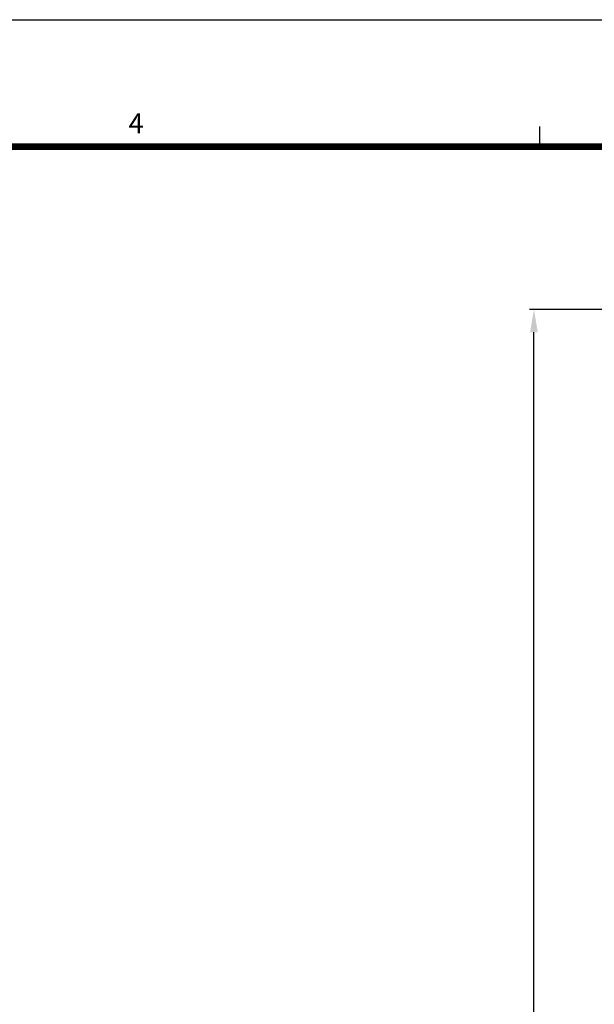
# Model space of a CAD drawing. Units: millimetres. Extents: x 0 to 1933, y 0 to 891.
# Drawn here: x 638 to 763, y 660 to 876 of the extents above; entities that cross this region are included whole.
import ezdxf
from ezdxf.enums import TextEntityAlignment as Align

# ---------------------------------------------------------------- set-up
doc = ezdxf.new("R2010")
doc.units = ezdxf.units.MM
doc.header["$LTSCALE"] = 0.073313
doc.header["$MEASUREMENT"] = 0
doc.layers.get('0').update_dxf_attribs({"color": 255})
doc.layers.get('DEFPOINTS').update_dxf_attribs({"color": 250})
doc.layers.add('E-FORM', color=3, linetype='Continuous')
doc.styles.add('htw', font='txt')
doc.styles.add('ROMANS', font='romans.shx', dxfattribs={"width": 0.9})
doc.dimstyles.new('EAGON-inch3(기준)', dxfattribs={"dimtxt": 4, "dimasz": 5, "dimexe": 1, "dimexo": 2, "dimgap": 1.5, "dimtad": 1, "dimdec": 4, "dimlfac": 0.03937, "dimdsep": 46, "dimlunit": 5, "dimtxsty": 'ROMANS', "dimcen": 1, "dimclrd": 5, "dimclre": 5, "dimclrt": 7, "dimazin": 2, "dimtm": 1e-09, "dimtfac": 1, "dimtdec": 4, "dimtix": 1, "dimtmove": 2, "dimatfit": 3, "dimfxl": 0, "dimfrac": 1, "dimtolj": 1, "dimtzin": 0, "dimlwd": -1, "dimlwe": -1, "dimarcsym": 0})

# ---------------------------------------------------------------- blocks, each defined once
blk = doc.blocks.new('Form EUS_v2')
at = {"layer": 'E-FORM'}
for p, q in [((5526725.9, 2788866.7), (5543523.8, 2788866.7)), ((5536772.7, 2788487.4), (5536772.7, 2788547.3))]:
    blk.add_line(p, q, dxfattribs=at)
at = {"layer": 'E-FORM', "const_width": 20}
blk.add_lwpolyline([(5527185.3, 2777501.8), (5543124.4, 2777501.8), (5543124.4, 2788487.4), (5527185.3, 2788487.4)], close=True, dxfattribs=at)
at = {"layer": 'E-FORM', "style": 'htw'}
blk.add_text('4', height=59.9, dxfattribs=at).set_placement((5535565.7, 2788527.3), align=Align.CENTER)
blk = doc.blocks.new('*D17')
at = {"color": 5, "transparency": 16777216}
for p, q in [((75272.67, 7906.58), (75195.17, 7906.58)), ((75196.17, 7268.27), (75196.17, 7901.58)), ((75272.67, 7263.27), (75195.17, 7263.27))]:
    blk.add_line(p, q, dxfattribs=at)
for points in [[(75195.33, 7901.58), (75197, 7901.58), (75196.17, 7906.58)], [(75195.33, 7268.27), (75197, 7268.27), (75196.17, 7263.27)]]:
    blk.add_solid(points, dxfattribs=at)
at = {"layer": 'DEFPOINTS', "color": 0, "transparency": 16777216}
for p in [(75196.17, 7906.58), (75274.67, 7906.58), (75274.67, 7263.27)]:
    blk.add_point(p, dxfattribs=at)
at = {"color": 7, "transparency": 16777216, "insert": (75192.67, 7584.93), "char_height": 4, "attachment_point": 5, "rotation": 90, "style": 'ROMANS'}
blk.add_mtext('\\A1;MODULE DIM.', dxfattribs=at)

msp = doc.modelspace()

# ---------------------------------------------------------------- block references
at = {"layer": 'E-FORM', "linetype": 'Continuous', "xscale": 0.07331263174811821, "yscale": 0.07331263174811821, "zscale": 0.07331263174811821}
msp.add_blockref('Form EUS_v2', (-405163.82124, -203583.15706), dxfattribs=at)

# ---------------------------------------------------------------- dimensions: what is measured, and where the dimension line sits
dim = msp.add_linear_dim(base=(750.25345, 812.57998), p1=(828.75478, 169.27354), p2=(828.75478, 812.57998), angle=90, text='MODULE DIM.', dimstyle='EAGON-inch3(기준)', override={"dimpost": '"\\X'})
dim.commit()
dim.dimension.update_dxf_attribs({"geometry": '*D17', "text_midpoint": (746.75345, 490.92676), "insert": (-74445.91369, -7093.99846)})

doc.saveas('drawing.dxf')
